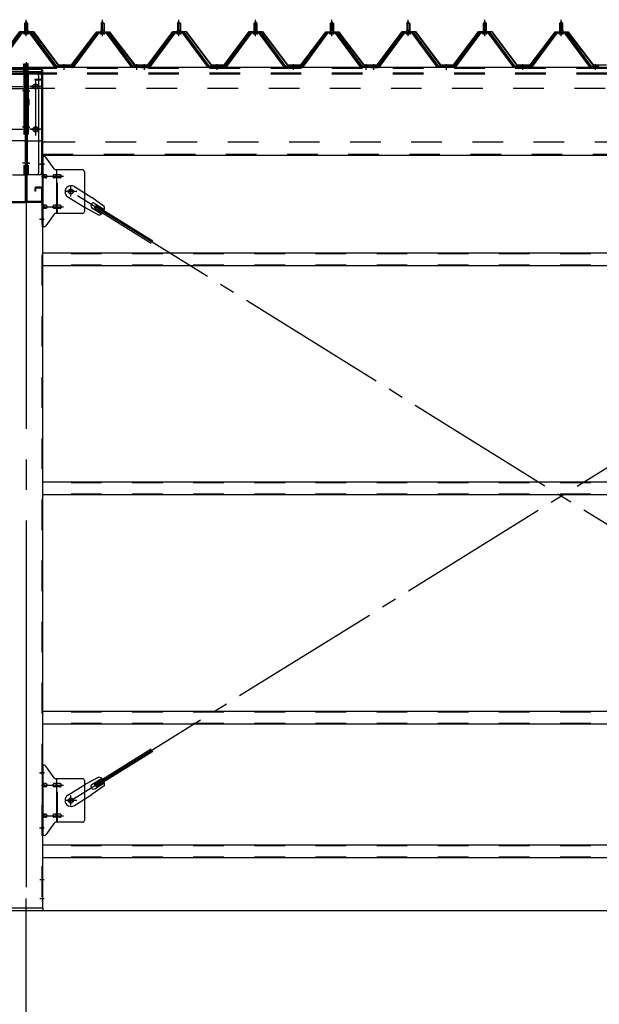
# Model space of a CAD drawing. Extents: x 868 to 32764, y 310 to 22484.
# Drawn here: x 17003 to 18520, y 16431 to 19009 of the extents above; entities that cross this region are included whole.
import ezdxf

# ---------------------------------------------------------------- set-up
doc = ezdxf.new("R2010")
doc.units = 0
doc.header["$LTSCALE"] = 80
for name, pattern in [('1PL-M', [15, 12, -1, 1, -1]), ('1PL-SL', [6.5, 5, -0.5, 0.5, -0.5]), ('HIDE-L', [3, 2, -1]), ('HIDE-M', [2, 1, -1])]:
    doc.linetypes.add(name, pattern=pattern)
for name, color, linetype in [('1PL-M1', 6, '1PL-M'), ('SUNPOU', 4, 'CONTINUOUS'), ('アンカ-プレ-ト', 1, 'CONTINUOUS'), ('パネル受フレ-ム', 1, 'CONTINUOUS'), ('ブレ-ス', 3, 'CONTINUOUS'), ('ブレ-ス取付金物', 2, 'CONTINUOUS'), ('ヨドル-フ88', 2, 'CONTINUOUS'), ('後柱', 3, 'CONTINUOUS'), ('後桁', 3, 'CONTINUOUS'), ('梁AB', 2, 'CONTINUOUS'), ('梁取付金具', 2, 'CONTINUOUS'), ('胴縁', 1, 'CONTINUOUS')]:
    doc.layers.add(name, color=color, linetype=linetype)

msp = doc.modelspace()

# ---------------------------------------------------------------- linework, layer by layer
at = {"layer": '1PL-M1'}
msp.add_line((17019.8, 14843.1), (17019.8, 16658.1), dxfattribs=at)
at = {"layer": 'SUNPOU'}
msp.add_line((14099.8, 16677.1), (22739.8, 16677.1), dxfattribs=at)
msp.add_line((14099.8, 16677.1), (22739.8, 16677.1), dxfattribs=at)
msp.add_line((14099.8, 16677.1), (22739.8, 16677.1), dxfattribs=at)
at = {"layer": 'アンカ-プレ-ト', "color": 6, "linetype": '1PL-SL'}
msp.add_line((17019.8, 16652.1), (17019.8, 16708.1), dxfattribs=at)
at = {"layer": 'アンカ-プレ-ト'}
for p, q in [((17064.8, 16683.1), (16974.8, 16683.1)), ((16974.8, 16677.1), (17064.8, 16677.1)), ((17064.8, 16677.1), (17064.8, 16683.1))]:
    msp.add_line(p, q, dxfattribs=at)
at = {"layer": 'パネル受フレ-ム'}
for p, q in [((17015.8, 18999.1), (17019.8, 19003.1)), ((17015.8, 18999.1), (17015.8, 18981.4)), ((17023.8, 18999.1), (17015.8, 18999.1)), ((17019.8, 19003.1), (17023.8, 18999.1)), ((17023.8, 18999.1), (17023.8, 18981.4)), ((17215.8, 18999.1), (17219.8, 19003.1)), ((17215.8, 18999.1), (17215.8, 18981.4)), ((17223.8, 18999.1), (17215.8, 18999.1)), ((17219.8, 19003.1), (17223.8, 18999.1)), ((17223.8, 18999.1), (17223.8, 18981.4)), ((17415.8, 18999.1), (17419.8, 19003.1)), ((17415.8, 18999.1), (17415.8, 18981.4)), ((17423.8, 18999.1), (17415.8, 18999.1)), ((17419.8, 19003.1), (17423.8, 18999.1)), ((17423.8, 18999.1), (17423.8, 18981.4)), ((17615.8, 18999.1), (17619.8, 19003.1)), ((17615.8, 18999.1), (17615.8, 18981.4)), ((17623.8, 18999.1), (17615.8, 18999.1)), ((17619.8, 19003.1), (17623.8, 18999.1)), ((17623.8, 18999.1), (17623.8, 18981.4)), ((17815.8, 18999.1), (17819.8, 19003.1)), ((17815.8, 18999.1), (17815.8, 18981.4)), ((17823.8, 18999.1), (17815.8, 18999.1)), ((17819.8, 19003.1), (17823.8, 18999.1)), ((17823.8, 18999.1), (17823.8, 18981.4)), ((18015.8, 18999.1), (18019.8, 19003.1)), ((18015.8, 18999.1), (18015.8, 18981.4)), ((18023.8, 18999.1), (18015.8, 18999.1)), ((18019.8, 19003.1), (18023.8, 18999.1)), ((18023.8, 18999.1), (18023.8, 18981.4)), ((18215.8, 18999.1), (18219.8, 19003.1)), ((18215.8, 18999.1), (18215.8, 18981.4)), ((18223.8, 18999.1), (18215.8, 18999.1)), ((18219.8, 19003.1), (18223.8, 18999.1)), ((18223.8, 18999.1), (18223.8, 18981.4)), ((18415.8, 18999.1), (18419.8, 19003.1)), ((18415.8, 18999.1), (18415.8, 18981.4)), ((18423.8, 18999.1), (18415.8, 18999.1)), ((18419.8, 19003.1), (18423.8, 18999.1)), ((18423.8, 18999.1), (18423.8, 18981.4)), ((17005.1, 18975.4), (16939.8, 18886.4)), ((17006.9, 18974.1), (16941.6, 18885)), ((16945.3, 18886.1), (17009.8, 18974.1)), ((17032.6, 18976.4), (17006.9, 18976.4)), ((17032.6, 18974.1), (17006.9, 18974.1)), ((17013.9, 18977.4), (17025.7, 18977.4)), ((17013.9, 18976.4), (17013.9, 18977.4)), ((17014.8, 18972.1), (17024.8, 18972.1)), ((17015.5, 18981.4), (17024, 18981.4)), ((17015.5, 18981.4), (17015.5, 18977.4)), ((17024, 18981.4), (17024, 18977.4)), ((17025.7, 18977.4), (17025.7, 18976.4)), ((17094.3, 18886.1), (17029.8, 18974.1)), ((17097.9, 18885), (17032.6, 18974.1)), ((17099.8, 18886.4), (17034.5, 18975.4)), ((17205.1, 18975.4), (17139.8, 18886.4)), ((17206.9, 18974.1), (17141.6, 18885)), ((17145.3, 18886.1), (17209.8, 18974.1)), ((17232.6, 18976.4), (17206.9, 18976.4)), ((17232.6, 18974.1), (17206.9, 18974.1)), ((17213.9, 18977.4), (17225.7, 18977.4)), ((17213.9, 18976.4), (17213.9, 18977.4)), ((17214.8, 18972.1), (17224.8, 18972.1)), ((17215.5, 18981.4), (17224, 18981.4)), ((17215.5, 18981.4), (17215.5, 18977.4)), ((17224, 18981.4), (17224, 18977.4)), ((17225.7, 18977.4), (17225.7, 18976.4)), ((17294.3, 18886.1), (17229.8, 18974.1)), ((17297.9, 18885), (17232.6, 18974.1)), ((17299.8, 18886.4), (17234.5, 18975.4)), ((17405.1, 18975.4), (17339.8, 18886.4)), ((17406.9, 18974.1), (17341.6, 18885)), ((17345.3, 18886.1), (17409.8, 18974.1)), ((17432.6, 18976.4), (17406.9, 18976.4)), ((17432.6, 18974.1), (17406.9, 18974.1)), ((17413.9, 18977.4), (17425.7, 18977.4)), ((17413.9, 18976.4), (17413.9, 18977.4)), ((17414.8, 18972.1), (17424.8, 18972.1)), ((17415.5, 18981.4), (17424, 18981.4)), ((17415.5, 18981.4), (17415.5, 18977.4)), ((17424, 18981.4), (17424, 18977.4)), ((17425.7, 18977.4), (17425.7, 18976.4)), ((17494.3, 18886.1), (17429.8, 18974.1)), ((17497.9, 18885), (17432.6, 18974.1)), ((17499.8, 18886.4), (17434.5, 18975.4)), ((17605.1, 18975.4), (17539.8, 18886.4)), ((17606.9, 18974.1), (17541.6, 18885)), ((17545.3, 18886.1), (17609.8, 18974.1)), ((17632.6, 18976.4), (17606.9, 18976.4)), ((17632.6, 18974.1), (17606.9, 18974.1)), ((17613.9, 18977.4), (17625.7, 18977.4)), ((17613.9, 18976.4), (17613.9, 18977.4)), ((17614.8, 18972.1), (17624.8, 18972.1)), ((17615.5, 18981.4), (17624, 18981.4)), ((17615.5, 18981.4), (17615.5, 18977.4)), ((17624, 18981.4), (17624, 18977.4)), ((17625.7, 18977.4), (17625.7, 18976.4)), ((17694.3, 18886.1), (17629.8, 18974.1)), ((17697.9, 18885), (17632.6, 18974.1)), ((17699.8, 18886.4), (17634.5, 18975.4)), ((17805.1, 18975.4), (17739.8, 18886.4)), ((17806.9, 18974.1), (17741.6, 18885)), ((17745.3, 18886.1), (17809.8, 18974.1)), ((17832.6, 18976.4), (17806.9, 18976.4)), ((17832.6, 18974.1), (17806.9, 18974.1)), ((17813.9, 18977.4), (17825.7, 18977.4)), ((17813.9, 18976.4), (17813.9, 18977.4)), ((17814.8, 18972.1), (17824.8, 18972.1)), ((17815.5, 18981.4), (17824, 18981.4)), ((17815.5, 18981.4), (17815.5, 18977.4)), ((17824, 18981.4), (17824, 18977.4)), ((17825.7, 18977.4), (17825.7, 18976.4)), ((17894.3, 18886.1), (17829.8, 18974.1)), ((17897.9, 18885), (17832.6, 18974.1)), ((17899.8, 18886.4), (17834.5, 18975.4)), ((18005.1, 18975.4), (17939.8, 18886.4)), ((18006.9, 18974.1), (17941.6, 18885)), ((17945.3, 18886.1), (18009.8, 18974.1)), ((18032.6, 18976.4), (18006.9, 18976.4)), ((18032.6, 18974.1), (18006.9, 18974.1)), ((18013.9, 18977.4), (18025.7, 18977.4)), ((18013.9, 18976.4), (18013.9, 18977.4)), ((18014.8, 18972.1), (18024.8, 18972.1)), ((18015.5, 18981.4), (18024, 18981.4)), ((18015.5, 18981.4), (18015.5, 18977.4)), ((18024, 18981.4), (18024, 18977.4)), ((18025.7, 18977.4), (18025.7, 18976.4)), ((18094.3, 18886.1), (18029.8, 18974.1)), ((18097.9, 18885), (18032.6, 18974.1)), ((18099.8, 18886.4), (18034.5, 18975.4)), ((18205.1, 18975.4), (18139.8, 18886.4)), ((18206.9, 18974.1), (18141.6, 18885)), ((18145.3, 18886.1), (18209.8, 18974.1)), ((18232.6, 18976.4), (18206.9, 18976.4)), ((18232.6, 18974.1), (18206.9, 18974.1)), ((18213.9, 18977.4), (18225.7, 18977.4)), ((18213.9, 18976.4), (18213.9, 18977.4)), ((18214.8, 18972.1), (18224.8, 18972.1)), ((18215.5, 18981.4), (18224, 18981.4)), ((18215.5, 18981.4), (18215.5, 18977.4)), ((18224, 18981.4), (18224, 18977.4)), ((18225.7, 18977.4), (18225.7, 18976.4)), ((18294.3, 18886.1), (18229.8, 18974.1)), ((18297.9, 18885), (18232.6, 18974.1)), ((18299.8, 18886.4), (18234.5, 18975.4)), ((18405.1, 18975.4), (18339.8, 18886.4)), ((18406.9, 18974.1), (18341.6, 18885)), ((18345.3, 18886.1), (18409.8, 18974.1)), ((18432.6, 18976.4), (18406.9, 18976.4)), ((18432.6, 18974.1), (18406.9, 18974.1)), ((18413.9, 18977.4), (18425.7, 18977.4)), ((18413.9, 18976.4), (18413.9, 18977.4)), ((18414.8, 18972.1), (18424.8, 18972.1)), ((18415.5, 18981.4), (18424, 18981.4)), ((18415.5, 18981.4), (18415.5, 18977.4)), ((18424, 18981.4), (18424, 18977.4)), ((18425.7, 18977.4), (18425.7, 18976.4)), ((18494.3, 18886.1), (18429.8, 18974.1)), ((18497.9, 18885), (18432.6, 18974.1)), ((18499.8, 18886.4), (18434.5, 18975.4)), ((17099.8, 18884.1), (17098.3, 18884.1)), ((17139.8, 18886.4), (17099.8, 18886.4)), ((17139.8, 18884.1), (17099.8, 18884.1)), ((17139.8, 18884.1), (17141.3, 18884.1)), ((17299.8, 18884.1), (17298.3, 18884.1)), ((17318.8, 18886.4), (17299.8, 18886.4)), ((17318.8, 18884.1), (17299.8, 18884.1)), ((17318.8, 18884.1), (17318.8, 18886.4)), ((17339.8, 18886.4), (17320.8, 18886.4)), ((17320.8, 18886.4), (17320.8, 18884.1)), ((17320.8, 18884.1), (17339.8, 18884.1)), ((17339.8, 18884.1), (17341.3, 18884.1)), ((17499.8, 18884.1), (17498.3, 18884.1)), ((17539.8, 18886.4), (17499.8, 18886.4)), ((17539.8, 18884.1), (17499.8, 18884.1)), ((17539.8, 18884.1), (17541.3, 18884.1)), ((17699.8, 18884.1), (17698.3, 18884.1)), ((17739.8, 18886.4), (17699.8, 18886.4)), ((17739.8, 18884.1), (17699.8, 18884.1)), ((17739.8, 18884.1), (17741.3, 18884.1)), ((17899.8, 18884.1), (17898.3, 18884.1)), ((17918.8, 18886.4), (17899.8, 18886.4)), ((17918.8, 18884.1), (17899.8, 18884.1)), ((17918.8, 18884.1), (17918.8, 18886.4)), ((17939.8, 18886.4), (17920.8, 18886.4)), ((17920.8, 18886.4), (17920.8, 18884.1)), ((17920.8, 18884.1), (17939.8, 18884.1)), ((17939.8, 18884.1), (17941.3, 18884.1)), ((18099.8, 18884.1), (18098.3, 18884.1)), ((18139.8, 18886.4), (18099.8, 18886.4)), ((18139.8, 18884.1), (18099.8, 18884.1)), ((18139.8, 18884.1), (18141.3, 18884.1)), ((18299.8, 18884.1), (18298.3, 18884.1)), ((18339.8, 18886.4), (18299.8, 18886.4)), ((18339.8, 18884.1), (18299.8, 18884.1)), ((18339.8, 18884.1), (18341.3, 18884.1)), ((18499.8, 18884.1), (18498.3, 18884.1)), ((18518.8, 18886.4), (18499.8, 18886.4)), ((18518.8, 18884.1), (18499.8, 18884.1)), ((18518.8, 18884.1), (18518.8, 18886.4))]:
    msp.add_line(p, q, dxfattribs=at)
at = {"layer": 'パネル受フレ-ム', "color": 6}
for p, q in [((17016.8, 18999.1), (17016.4, 18999.7)), ((17016.8, 18999.1), (17016.8, 18981.4)), ((17022.8, 18999.1), (17023.1, 18999.7)), ((17022.8, 18999.1), (17022.8, 18981.4)), ((17216.8, 18999.1), (17216.4, 18999.7)), ((17216.8, 18999.1), (17216.8, 18981.4)), ((17222.8, 18999.1), (17223.1, 18999.7)), ((17222.8, 18999.1), (17222.8, 18981.4)), ((17416.8, 18999.1), (17416.4, 18999.7)), ((17416.8, 18999.1), (17416.8, 18981.4)), ((17422.8, 18999.1), (17423.1, 18999.7)), ((17422.8, 18999.1), (17422.8, 18981.4)), ((17616.8, 18999.1), (17616.4, 18999.7)), ((17616.8, 18999.1), (17616.8, 18981.4)), ((17622.8, 18999.1), (17623.1, 18999.7)), ((17622.8, 18999.1), (17622.8, 18981.4)), ((17816.8, 18999.1), (17816.4, 18999.7)), ((17816.8, 18999.1), (17816.8, 18981.4)), ((17822.8, 18999.1), (17823.1, 18999.7)), ((17822.8, 18999.1), (17822.8, 18981.4)), ((18016.8, 18999.1), (18016.4, 18999.7)), ((18016.8, 18999.1), (18016.8, 18981.4)), ((18022.8, 18999.1), (18023.1, 18999.7)), ((18022.8, 18999.1), (18022.8, 18981.4)), ((18216.8, 18999.1), (18216.4, 18999.7)), ((18216.8, 18999.1), (18216.8, 18981.4)), ((18222.8, 18999.1), (18223.1, 18999.7)), ((18222.8, 18999.1), (18222.8, 18981.4)), ((18416.8, 18999.1), (18416.4, 18999.7)), ((18416.8, 18999.1), (18416.8, 18981.4)), ((18422.8, 18999.1), (18423.1, 18999.7)), ((18422.8, 18999.1), (18422.8, 18981.4))]:
    msp.add_line(p, q, dxfattribs=at)
at = {"layer": 'パネル受フレ-ム', "color": 6, "linetype": '1PL-M'}
for p, q in [((17019.8, 18965.8), (17019.8, 19009.1)), ((17219.8, 18965.8), (17219.8, 19009.1)), ((17419.8, 18965.8), (17419.8, 19009.1)), ((17619.8, 18965.8), (17619.8, 19009.1)), ((17819.8, 18965.8), (17819.8, 19009.1)), ((18019.8, 18965.8), (18019.8, 19009.1)), ((18219.8, 18965.8), (18219.8, 19009.1)), ((18419.8, 18965.8), (18419.8, 19009.1)), ((17119.8, 18878.1), (17119.8, 18892.4)), ((17309.8, 18878.1), (17309.8, 18892.4)), ((17329.8, 18878.1), (17329.8, 18892.4)), ((17519.8, 18878.1), (17519.8, 18892.4)), ((17719.8, 18878.1), (17719.8, 18892.4)), ((17909.8, 18878.1), (17909.8, 18892.4)), ((17929.8, 18878.1), (17929.8, 18892.4)), ((18119.8, 18878.1), (18119.8, 18892.4)), ((18319.8, 18878.1), (18319.8, 18892.4)), ((18509.8, 18878.1), (18509.8, 18892.4))]:
    msp.add_line(p, q, dxfattribs=at)
at = {"layer": 'パネル受フレ-ム', "color": 6, "linetype": 'HIDE-M'}
for p, q in [((17115.8, 18884.1), (17115.8, 18886.4)), ((17123.8, 18884.1), (17123.8, 18886.4)), ((17305.8, 18884.1), (17305.8, 18886.4)), ((17313.8, 18884.1), (17313.8, 18886.4)), ((17325.8, 18884.1), (17325.8, 18886.4)), ((17333.8, 18884.1), (17333.8, 18886.4)), ((17515.8, 18884.1), (17515.8, 18886.4)), ((17523.8, 18884.1), (17523.8, 18886.4)), ((17715.8, 18884.1), (17715.8, 18886.4)), ((17723.8, 18884.1), (17723.8, 18886.4)), ((17905.8, 18884.1), (17905.8, 18886.4)), ((17913.8, 18884.1), (17913.8, 18886.4)), ((17925.8, 18884.1), (17925.8, 18886.4)), ((17933.8, 18884.1), (17933.8, 18886.4)), ((18115.8, 18884.1), (18115.8, 18886.4)), ((18123.8, 18884.1), (18123.8, 18886.4)), ((18315.8, 18884.1), (18315.8, 18886.4)), ((18323.8, 18884.1), (18323.8, 18886.4)), ((18505.8, 18884.1), (18505.8, 18886.4)), ((18513.8, 18884.1), (18513.8, 18886.4))]:
    msp.add_line(p, q, dxfattribs=at)
at = {"layer": 'パネル受フレ-ム'}
for centre, radius, start, end in [((17006.9, 18974.1), 2.3, 90, 143.1301), ((17014.8, 18973.1), 1, 90, 270), ((17024.8, 18973.1), 1, 270, 90), ((17032.6, 18974.1), 2.3, 36.8699, 90), ((17206.9, 18974.1), 2.3, 90, 143.1301), ((17214.8, 18973.1), 1, 90, 270), ((17224.8, 18973.1), 1, 270, 90), ((17232.6, 18974.1), 2.3, 36.8699, 90), ((17406.9, 18974.1), 2.3, 90, 143.1301), ((17414.8, 18973.1), 1, 90, 270), ((17424.8, 18973.1), 1, 270, 90), ((17432.6, 18974.1), 2.3, 36.8699, 90), ((17606.9, 18974.1), 2.3, 90, 143.1301), ((17614.8, 18973.1), 1, 90, 270), ((17624.8, 18973.1), 1, 270, 90), ((17632.6, 18974.1), 2.3, 36.8699, 90), ((17806.9, 18974.1), 2.3, 90, 143.1301), ((17814.8, 18973.1), 1, 90, 270), ((17824.8, 18973.1), 1, 270, 90), ((17832.6, 18974.1), 2.3, 36.8699, 90), ((18006.9, 18974.1), 2.3, 90, 143.1301), ((18014.8, 18973.1), 1, 90, 270), ((18024.8, 18973.1), 1, 270, 90), ((18032.6, 18974.1), 2.3, 36.8699, 90), ((18206.9, 18974.1), 2.3, 90, 143.1301), ((18214.8, 18973.1), 1, 90, 270), ((18224.8, 18973.1), 1, 270, 90), ((18232.6, 18974.1), 2.3, 36.8699, 90), ((18406.9, 18974.1), 2.3, 90, 143.1301), ((18414.8, 18973.1), 1, 90, 270), ((18424.8, 18973.1), 1, 270, 90), ((18432.6, 18974.1), 2.3, 36.8699, 90), ((17098.3, 18889.1), 5, 216.2474, 270), ((17099.8, 18886.4), 2.3, 216.2474, 270), ((17139.8, 18886.4), 2.3, 270, 323.7526), ((17141.3, 18889.1), 5, 270, 323.7526), ((17298.3, 18889.1), 5, 216.2474, 270), ((17299.8, 18886.4), 2.3, 216.2474, 270), ((17339.8, 18886.4), 2.3, 270, 323.7526), ((17341.3, 18889.1), 5, 270, 323.7526), ((17498.3, 18889.1), 5, 216.2474, 270), ((17499.8, 18886.4), 2.3, 216.2474, 270), ((17539.8, 18886.4), 2.3, 270, 323.7526), ((17541.3, 18889.1), 5, 270, 323.7526), ((17698.3, 18889.1), 5, 216.2474, 270), ((17699.8, 18886.4), 2.3, 216.2474, 270), ((17739.8, 18886.4), 2.3, 270, 323.7526), ((17741.3, 18889.1), 5, 270, 323.7526), ((17898.3, 18889.1), 5, 216.2474, 270), ((17899.8, 18886.4), 2.3, 216.2474, 270), ((17939.8, 18886.4), 2.3, 270, 323.7526), ((17941.3, 18889.1), 5, 270, 323.7526), ((18098.3, 18889.1), 5, 216.2474, 270), ((18099.8, 18886.4), 2.3, 216.2474, 270), ((18139.8, 18886.4), 2.3, 270, 323.7526), ((18141.3, 18889.1), 5, 270, 323.7526), ((18298.3, 18889.1), 5, 216.2474, 270), ((18299.8, 18886.4), 2.3, 216.2474, 270), ((18339.8, 18886.4), 2.3, 270, 323.7526), ((18341.3, 18889.1), 5, 270, 323.7526), ((18498.3, 18889.1), 5, 216.2474, 270), ((18499.8, 18886.4), 2.3, 216.2474, 270)]:
    msp.add_arc(centre, radius, start, end, dxfattribs=at)
at = {"layer": 'ブレ-ス', "color": 6, "linetype": '1PL-SL'}
for p, q in [((17136.8, 16965.1), (19702.8, 18559.1)), ((19702.8, 16965.1), (17136.8, 18559.1))]:
    msp.add_line(p, q, dxfattribs=at)
at = {"layer": 'ブレ-ス'}
for p, q in [((17146.1, 18572.1), (17192, 18543.6)), ((17129.2, 18544.9), (17175.1, 18516.4)), ((17224.4, 18520.3), (17192, 18543.6)), ((17210.4, 18497.7), (17175.1, 18516.4)), ((17192.1, 18516.8), (17217.2, 18501.2)), ((17198.7, 18516.5), (17202.4, 18522.5)), ((17198.7, 18516.5), (17347.3, 18424.2)), ((17199.2, 18528.2), (17224.3, 18512.6)), ((17202.4, 18522.5), (17351, 18430.1)), ((17198.7, 17007.6), (17347.3, 17099.9)), ((17202.4, 17001.7), (17351, 17094)), ((17210.4, 17026.5), (17175.1, 17007.7)), ((17192.1, 17007.3), (17217.2, 17022.9)), ((17129.2, 16979.2), (17175.1, 17007.7)), ((17224.4, 17003.8), (17192, 16980.5)), ((17202.4, 17001.7), (17198.7, 17007.6)), ((17199.2, 16995.9), (17224.3, 17011.5)), ((17146.1, 16952), (17192, 16980.5))]:
    msp.add_line(p, q, dxfattribs=at)
for centre in [(17136.8, 18559.1), (17136.8, 16965.1)]:
    msp.add_circle(centre, 5.5, dxfattribs=at)
for centre, radius, start, end in [((17137.6, 18558.5), 16, 58.1511, 238.1511), ((17195.6, 18522.5), 6.7, 58.1511, 238.1511), ((17204.8, 18516.8), 20, 338.2298, 9.9867), ((17204.8, 18516.8), 20, 286.3155, 318.0724), ((17204.8, 17007.3), 20, 41.9276, 73.6845), ((17204.8, 17007.3), 20, 350.0133, 21.7702), ((17195.6, 17001.6), 6.7, 121.8489, 301.8489), ((17137.6, 16965.6), 16, 121.8489, 301.8489)]:
    msp.add_arc(centre, radius, start, end, dxfattribs=at)
at = {"layer": 'ブレ-ス取付金物'}
for p, q in [((17062.3, 18467.1), (17062.3, 18651.1)), ((17067.6, 18651.1), (17062.3, 18651.1)), ((17064.6, 18467.1), (17064.6, 18651.1)), ((17092.8, 18618.2), (17071.8, 18648.9)), ((17064.6, 18611.1), (17062.3, 18611.1)), ((17167.3, 18616.1), (17096.9, 18616.1)), ((17100, 18502.1), (17100, 18616.1)), ((17172.3, 18611.1), (17172.3, 18507.1)), ((17071.1, 18603.1), (17064.6, 18603.1)), ((17071.1, 18595.1), (17064.6, 18595.1)), ((17099, 18603.1), (17092.5, 18603.1)), ((17099, 18595.1), (17092.5, 18595.1)), ((17108.8, 18603.1), (17100, 18603.1)), ((17108.8, 18595.1), (17100, 18595.1)), ((17064.6, 18507.1), (17062.3, 18507.1)), ((17071.1, 18523.1), (17064.6, 18523.1)), ((17071.1, 18515.1), (17064.6, 18515.1)), ((17099, 18523.1), (17092.5, 18523.1)), ((17099, 18515.1), (17092.5, 18515.1)), ((17108.8, 18523.1), (17100, 18523.1)), ((17108.8, 18515.1), (17100, 18515.1)), ((17092.8, 18499.9), (17071.8, 18469.2)), ((17167.3, 18502.1), (17096.9, 18502.1)), ((17067.6, 18467.1), (17062.3, 18467.1)), ((17062.3, 16873.1), (17062.3, 17057.1)), ((17067.6, 17057.1), (17062.3, 17057.1)), ((17064.6, 16873.1), (17064.6, 17057.1)), ((17092.8, 17024.2), (17071.8, 17054.9)), ((17064.6, 17017.1), (17062.3, 17017.1)), ((17167.3, 17022.1), (17096.9, 17022.1)), ((17100, 16908.1), (17100, 17022.1)), ((17172.3, 17017.1), (17172.3, 16913.1)), ((17071.1, 17009.1), (17064.6, 17009.1)), ((17071.1, 17001.1), (17064.6, 17001.1)), ((17099, 17009.1), (17092.5, 17009.1)), ((17099, 17001.1), (17092.5, 17001.1)), ((17108.8, 17009.1), (17100, 17009.1)), ((17108.8, 17001.1), (17100, 17001.1)), ((17064.6, 16913.1), (17062.3, 16913.1)), ((17071.1, 16929.1), (17064.6, 16929.1)), ((17071.1, 16921.1), (17064.6, 16921.1)), ((17099, 16929.1), (17092.5, 16929.1)), ((17099, 16921.1), (17092.5, 16921.1)), ((17108.8, 16929.1), (17100, 16929.1)), ((17108.8, 16921.1), (17100, 16921.1)), ((17092.8, 16905.9), (17071.8, 16875.2)), ((17167.3, 16908.1), (17096.9, 16908.1)), ((17067.6, 16873.1), (17062.3, 16873.1))]:
    msp.add_line(p, q, dxfattribs=at)
at = {"layer": 'ブレ-ス取付金物', "color": 6, "linetype": '1PL-SL'}
for p, q in [((17068.3, 18631.1), (17057.2, 18631.1)), ((17059.8, 18599.1), (17117.2, 18599.1)), ((17152.8, 18559.1), (17121, 18559.1)), ((17136.8, 18546.1), (17136.8, 18572)), ((17059.8, 18519.1), (17117.2, 18519.1)), ((17067.3, 18487.1), (17058.3, 18487.1)), ((17068.3, 17037.1), (17057.2, 17037.1)), ((17059.8, 17005.1), (17117.2, 17005.1)), ((17152.8, 16965.1), (17121, 16965.1)), ((17136.8, 16952.1), (17136.8, 16978)), ((17059.8, 16925.1), (17117.2, 16925.1)), ((17067.3, 16893.1), (17058.3, 16893.1))]:
    msp.add_line(p, q, dxfattribs=at)
at = {"layer": 'ブレ-ス取付金物', "color": 6, "linetype": 'HIDE-M'}
for p, q in [((17102.3, 18502.1), (17102.3, 18616.1)), ((17102.3, 16908.1), (17102.3, 17022.1))]:
    msp.add_line(p, q, dxfattribs=at)
at = {"layer": 'ブレ-ス取付金物'}
for centre in [(17136.8, 18559.1), (17136.8, 16965.1)]:
    msp.add_circle(centre, 6.5, dxfattribs=at)
for centre, radius, start, end in [((17067.6, 18646.1), 5, 34.439, 90), ((17067.6, 18646.1), 5, 34.439, 90), ((17096.9, 18621.1), 5, 214.439, 270), ((17167.3, 18611.1), 5, 0, 90), ((17064.6, 18601.5), 1.61, 56.4659, 90), ((17064.6, 18596.7), 1.61, 270, 303.5341), ((17063.8, 18600.3), 2.98, 32.0054, 56.4659), ((17063.8, 18597.8), 2.98, 303.5341, 327.9946), ((17062.6, 18599.6), 4.4, 14.5143, 32.0054), ((17062.6, 18598.6), 4.4, 327.9946, 345.4857), ((17060.7, 18599.1), 6.38, 360, 14.5143), ((17060.7, 18599.1), 6.38, 345.4857, 0), ((17071.1, 18600), 3.07, 64.6677, 90), ((17071.1, 18598.1), 3.07, 270, 295.3323), ((17070.9, 18599.5), 3.57, 41.1859, 64.6677), ((17070.9, 18598.6), 3.57, 295.3323, 318.8141), ((17070.5, 18599.2), 4.01, 19.9224, 41.1859), ((17070.5, 18598.9), 4.01, 318.8141, 340.0776), ((17070, 18599.1), 4.56, 0, 19.9224), ((17070, 18599.1), 4.56, 340.0776, 360), ((17096.4, 18599.1), 6.38, 165.4857, 180), ((17096.4, 18599.1), 6.38, 180, 194.5143), ((17094.4, 18599.6), 4.4, 147.9946, 165.4857), ((17094.4, 18598.6), 4.4, 194.5143, 212.0054), ((17093.2, 18600.3), 2.98, 123.5341, 147.9946), ((17093.2, 18597.8), 2.98, 212.0054, 236.4659), ((17092.5, 18601.5), 1.61, 90, 123.5341), ((17092.5, 18596.7), 1.61, 236.4659, 270), ((17103.9, 18599.1), 6.38, 165.4857, 180), ((17103.9, 18599.1), 6.38, 180, 194.5143), ((17101.9, 18599.6), 4.4, 147.9946, 165.4857), ((17101.9, 18598.6), 4.4, 194.5143, 212.0054), ((17100.7, 18600.3), 2.98, 123.5341, 147.9946), ((17100.7, 18597.8), 2.98, 212.0054, 236.4659), ((17100, 18601.5), 1.61, 90, 123.5341), ((17100, 18596.7), 1.61, 236.4659, 270), ((17108.8, 18600), 3.07, 64.6677, 90), ((17108.8, 18598.1), 3.07, 270, 295.3323), ((17108.6, 18599.5), 3.57, 41.1859, 64.6677), ((17108.6, 18598.6), 3.57, 295.3323, 318.8141), ((17108.2, 18599.2), 4.01, 19.9224, 41.1859), ((17108.2, 18598.9), 4.01, 318.8141, 340.0776), ((17107.7, 18599.1), 4.56, 0, 19.9224), ((17107.7, 18599.1), 4.56, 340.0776, 360), ((17064.6, 18521.5), 1.61, 56.4659, 90), ((17064.6, 18516.7), 1.61, 270, 303.5341), ((17063.8, 18520.3), 2.98, 32.0054, 56.4659), ((17063.8, 18517.8), 2.98, 303.5341, 327.9946), ((17062.6, 18519.6), 4.4, 14.5143, 32.0054), ((17062.6, 18518.6), 4.4, 327.9946, 345.4857), ((17060.7, 18519.1), 6.38, 360, 14.5143), ((17060.7, 18519.1), 6.38, 345.4857, 0), ((17071.1, 18520), 3.07, 64.6677, 90), ((17071.1, 18518.1), 3.07, 270, 295.3323), ((17070.9, 18519.5), 3.57, 41.1859, 64.6677), ((17070.9, 18518.6), 3.57, 295.3323, 318.8141), ((17070.5, 18519.2), 4.01, 19.9224, 41.1859), ((17070.5, 18518.9), 4.01, 318.8141, 340.0776), ((17070, 18519.1), 4.56, 0, 19.9224), ((17070, 18519.1), 4.56, 340.0776, 360), ((17096.4, 18519.1), 6.38, 165.4857, 180), ((17096.4, 18519.1), 6.38, 180, 194.5143), ((17094.4, 18519.6), 4.4, 147.9946, 165.4857), ((17094.4, 18518.6), 4.4, 194.5143, 212.0054), ((17093.2, 18520.3), 2.98, 123.5341, 147.9946), ((17093.2, 18517.8), 2.98, 212.0054, 236.4659), ((17092.5, 18521.5), 1.61, 90, 123.5341), ((17092.5, 18516.7), 1.61, 236.4659, 270), ((17103.9, 18519.1), 6.38, 165.4857, 180), ((17103.9, 18519.1), 6.38, 180, 194.5143), ((17101.9, 18519.6), 4.4, 147.9946, 165.4857), ((17101.9, 18518.6), 4.4, 194.5143, 212.0054), ((17100.7, 18520.3), 2.98, 123.5341, 147.9946), ((17100.7, 18517.8), 2.98, 212.0054, 236.4659), ((17100, 18521.5), 1.61, 90, 123.5341), ((17100, 18516.7), 1.61, 236.4659, 270), ((17108.8, 18520), 3.07, 64.6677, 90), ((17108.8, 18518.1), 3.07, 270, 295.3323), ((17108.6, 18519.5), 3.57, 41.1859, 64.6677), ((17108.6, 18518.6), 3.57, 295.3323, 318.8141), ((17108.2, 18519.2), 4.01, 19.9224, 41.1859), ((17108.2, 18518.9), 4.01, 318.8141, 340.0776), ((17107.7, 18519.1), 4.56, 0, 19.9224), ((17107.7, 18519.1), 4.56, 340.0776, 360), ((17167.3, 18507.1), 5, 270, 0), ((17096.9, 18497.1), 5, 90, 145.561), ((17067.6, 18472.1), 5, 270, 325.561), ((17067.6, 17052.1), 5, 34.439, 90), ((17067.6, 17052.1), 5, 34.439, 90), ((17096.9, 17027.1), 5, 214.439, 270), ((17167.3, 17017.1), 5, 0, 90), ((17064.6, 17007.5), 1.61, 56.4659, 90), ((17064.6, 17002.7), 1.61, 270, 303.5341), ((17063.8, 17006.3), 2.98, 32.0054, 56.4659), ((17063.8, 17003.8), 2.98, 303.5341, 327.9946), ((17062.6, 17005.6), 4.4, 14.5143, 32.0054), ((17062.6, 17004.6), 4.4, 327.9946, 345.4857), ((17060.7, 17005.1), 6.38, 360, 14.5143), ((17060.7, 17005.1), 6.38, 345.4857, 0), ((17071.1, 17006), 3.07, 64.6677, 90), ((17071.1, 17004.1), 3.07, 270, 295.3323), ((17070.9, 17005.5), 3.57, 41.1859, 64.6677), ((17070.9, 17004.6), 3.57, 295.3323, 318.8141), ((17070.5, 17005.2), 4.01, 19.9224, 41.1859), ((17070.5, 17004.9), 4.01, 318.8141, 340.0776), ((17070, 17005.1), 4.56, 0, 19.9224), ((17070, 17005.1), 4.56, 340.0776, 360), ((17096.4, 17005.1), 6.38, 165.4857, 180), ((17096.4, 17005.1), 6.38, 180, 194.5143), ((17094.4, 17005.6), 4.4, 147.9946, 165.4857), ((17094.4, 17004.6), 4.4, 194.5143, 212.0054), ((17093.2, 17006.3), 2.98, 123.5341, 147.9946), ((17093.2, 17003.8), 2.98, 212.0054, 236.4659), ((17092.5, 17007.5), 1.61, 90, 123.5341), ((17092.5, 17002.7), 1.61, 236.4659, 270), ((17103.9, 17005.1), 6.38, 165.4857, 180), ((17103.9, 17005.1), 6.38, 180, 194.5143), ((17101.9, 17005.6), 4.4, 147.9946, 165.4857), ((17101.9, 17004.6), 4.4, 194.5143, 212.0054), ((17100.7, 17006.3), 2.98, 123.5341, 147.9946), ((17100.7, 17003.8), 2.98, 212.0054, 236.4659), ((17100, 17007.5), 1.61, 90, 123.5341), ((17100, 17002.7), 1.61, 236.4659, 270), ((17108.8, 17006), 3.07, 64.6677, 90), ((17108.8, 17004.1), 3.07, 270, 295.3323), ((17108.6, 17005.5), 3.57, 41.1859, 64.6677), ((17108.6, 17004.6), 3.57, 295.3323, 318.8141), ((17108.2, 17005.2), 4.01, 19.9224, 41.1859), ((17108.2, 17004.9), 4.01, 318.8141, 340.0776), ((17107.7, 17005.1), 4.56, 0, 19.9224), ((17107.7, 17005.1), 4.56, 340.0776, 360), ((17064.6, 16927.5), 1.61, 56.4659, 90), ((17064.6, 16922.7), 1.61, 270, 303.5341), ((17063.8, 16926.3), 2.98, 32.0054, 56.4659), ((17063.8, 16923.8), 2.98, 303.5341, 327.9946), ((17062.6, 16925.6), 4.4, 14.5143, 32.0054), ((17062.6, 16924.6), 4.4, 327.9946, 345.4857), ((17060.7, 16925.1), 6.38, 360, 14.5143), ((17060.7, 16925.1), 6.38, 345.4857, 0), ((17071.1, 16926), 3.07, 64.6677, 90), ((17071.1, 16924.1), 3.07, 270, 295.3323), ((17070.9, 16925.5), 3.57, 41.1859, 64.6677), ((17070.9, 16924.6), 3.57, 295.3323, 318.8141), ((17070.5, 16925.2), 4.01, 19.9224, 41.1859), ((17070.5, 16924.9), 4.01, 318.8141, 340.0776), ((17070, 16925.1), 4.56, 0, 19.9224), ((17070, 16925.1), 4.56, 340.0776, 360), ((17096.4, 16925.1), 6.38, 165.4857, 180), ((17096.4, 16925.1), 6.38, 180, 194.5143), ((17094.4, 16925.6), 4.4, 147.9946, 165.4857), ((17094.4, 16924.6), 4.4, 194.5143, 212.0054), ((17093.2, 16926.3), 2.98, 123.5341, 147.9946), ((17093.2, 16923.8), 2.98, 212.0054, 236.4659), ((17092.5, 16927.5), 1.61, 90, 123.5341), ((17092.5, 16922.7), 1.61, 236.4659, 270), ((17103.9, 16925.1), 6.38, 165.4857, 180), ((17103.9, 16925.1), 6.38, 180, 194.5143), ((17101.9, 16925.6), 4.4, 147.9946, 165.4857), ((17101.9, 16924.6), 4.4, 194.5143, 212.0054), ((17100.7, 16926.3), 2.98, 123.5341, 147.9946), ((17100.7, 16923.8), 2.98, 212.0054, 236.4659), ((17100, 16927.5), 1.61, 90, 123.5341), ((17100, 16922.7), 1.61, 236.4659, 270), ((17108.8, 16926), 3.07, 64.6677, 90), ((17108.8, 16924.1), 3.07, 270, 295.3323), ((17108.6, 16925.5), 3.57, 41.1859, 64.6677), ((17108.6, 16924.6), 3.57, 295.3323, 318.8141), ((17108.2, 16925.2), 4.01, 19.9224, 41.1859), ((17108.2, 16924.9), 4.01, 318.8141, 340.0776), ((17107.7, 16925.1), 4.56, 0, 19.9224), ((17107.7, 16925.1), 4.56, 340.0776, 360), ((17167.3, 16913.1), 5, 270, 0), ((17096.9, 16903.1), 5, 90, 145.561), ((17067.6, 16878.1), 5, 270, 325.561)]:
    msp.add_arc(centre, radius, start, end, dxfattribs=at)
at = {"layer": 'ヨドル-フ88'}
for p, q in [((16938.5, 18890.6), (17003.7, 18978.1)), ((17004, 18977.6), (16938.7, 18890.1)), ((17003.7, 18978.1), (17038.7, 18978.1)), ((17038.5, 18977.6), (17004, 18977.6)), ((17103.7, 18890.1), (17038.5, 18977.6)), ((17038.7, 18978.1), (17104, 18890.6)), ((17195.5, 18965.1), (17204.5, 18977.1)), ((17204.7, 18976.6), (17195.9, 18964.8)), ((17199.7, 18970.8), (17207.5, 18977.1)), ((17207.7, 18976.6), (17200.1, 18970.4)), ((17204.5, 18977.1), (17235, 18977.1)), ((17234.8, 18976.6), (17204.7, 18976.6)), ((17207.5, 18977.1), (17238, 18977.1)), ((17237.7, 18976.6), (17207.7, 18976.6)), ((17242.4, 18970.4), (17234.8, 18976.6)), ((17235, 18977.1), (17242.8, 18970.8)), ((17246.6, 18964.8), (17237.7, 18976.6)), ((17238, 18977.1), (17247, 18965.1)), ((17338.5, 18890.6), (17403.7, 18978.1)), ((17404, 18977.6), (17338.7, 18890.1)), ((17403.7, 18978.1), (17438.7, 18978.1)), ((17438.5, 18977.6), (17404, 18977.6)), ((17503.7, 18890.1), (17438.5, 18977.6)), ((17438.7, 18978.1), (17504, 18890.6)), ((17538.5, 18890.6), (17603.7, 18978.1)), ((17604, 18977.6), (17538.7, 18890.1)), ((17603.7, 18978.1), (17638.7, 18978.1)), ((17638.5, 18977.6), (17604, 18977.6)), ((17703.7, 18890.1), (17638.5, 18977.6)), ((17638.7, 18978.1), (17704, 18890.6)), ((17795.5, 18965.1), (17804.5, 18977.1)), ((17804.7, 18976.6), (17795.9, 18964.8)), ((17799.7, 18970.8), (17807.5, 18977.1)), ((17807.7, 18976.6), (17800.1, 18970.4)), ((17804.5, 18977.1), (17835, 18977.1)), ((17834.8, 18976.6), (17804.7, 18976.6)), ((17807.5, 18977.1), (17838, 18977.1)), ((17837.7, 18976.6), (17807.7, 18976.6)), ((17842.4, 18970.4), (17834.8, 18976.6)), ((17835, 18977.1), (17842.8, 18970.8)), ((17846.6, 18964.8), (17837.7, 18976.6)), ((17838, 18977.1), (17847, 18965.1)), ((17938.5, 18890.6), (18003.7, 18978.1)), ((18004, 18977.6), (17938.7, 18890.1)), ((18003.7, 18978.1), (18038.7, 18978.1)), ((18038.5, 18977.6), (18004, 18977.6)), ((18103.7, 18890.1), (18038.5, 18977.6)), ((18038.7, 18978.1), (18104, 18890.6)), ((18138.5, 18890.6), (18203.7, 18978.1)), ((18204, 18977.6), (18138.7, 18890.1)), ((18203.7, 18978.1), (18238.7, 18978.1)), ((18238.5, 18977.6), (18204, 18977.6)), ((18303.7, 18890.1), (18238.5, 18977.6)), ((18238.7, 18978.1), (18304, 18890.6)), ((18395.5, 18965.1), (18404.5, 18977.1)), ((18404.7, 18976.6), (18395.9, 18964.8)), ((18399.7, 18970.8), (18407.5, 18977.1)), ((18407.7, 18976.6), (18400.1, 18970.4)), ((18404.5, 18977.1), (18435, 18977.1)), ((18434.8, 18976.6), (18404.7, 18976.6)), ((18407.5, 18977.1), (18438, 18977.1)), ((18437.7, 18976.6), (18407.7, 18976.6)), ((18442.4, 18970.4), (18434.8, 18976.6)), ((18435, 18977.1), (18442.8, 18970.8)), ((18446.6, 18964.8), (18437.7, 18976.6)), ((18438, 18977.1), (18447, 18965.1)), ((17138.5, 18890.6), (17199.7, 18970.8)), ((17200.1, 18970.4), (17138.7, 18890.1)), ((17195.9, 18964.8), (17195.5, 18965.1)), ((17303.7, 18890.1), (17242.4, 18970.4)), ((17242.8, 18970.8), (17304, 18890.6)), ((17247, 18965.1), (17246.6, 18964.8)), ((17738.5, 18890.6), (17799.7, 18970.8)), ((17800.1, 18970.4), (17738.7, 18890.1)), ((17795.9, 18964.8), (17795.5, 18965.1)), ((17903.7, 18890.1), (17842.4, 18970.4)), ((17842.8, 18970.8), (17904, 18890.6)), ((17847, 18965.1), (17846.6, 18964.8)), ((18338.5, 18890.6), (18399.7, 18970.8)), ((18400.1, 18970.4), (18338.7, 18890.1)), ((18395.9, 18964.8), (18395.5, 18965.1)), ((18503.7, 18890.1), (18442.4, 18970.4)), ((18442.8, 18970.8), (18504, 18890.6)), ((18447, 18965.1), (18446.6, 18964.8)), ((17138.7, 18890.1), (17103.7, 18890.1)), ((17104, 18890.6), (17138.5, 18890.6)), ((17338.7, 18890.1), (17303.7, 18890.1)), ((17304, 18890.6), (17338.5, 18890.6)), ((17538.7, 18890.1), (17503.7, 18890.1)), ((17504, 18890.6), (17538.5, 18890.6)), ((17738.7, 18890.1), (17703.7, 18890.1)), ((17704, 18890.6), (17738.5, 18890.6)), ((17938.7, 18890.1), (17903.7, 18890.1)), ((17904, 18890.6), (17938.5, 18890.6)), ((18138.7, 18890.1), (18103.7, 18890.1)), ((18104, 18890.6), (18138.5, 18890.6)), ((18338.7, 18890.1), (18303.7, 18890.1)), ((18304, 18890.6), (18338.5, 18890.6)), ((18538.7, 18890.1), (18503.7, 18890.1)), ((18504, 18890.6), (18538.5, 18890.6))]:
    msp.add_line(p, q, dxfattribs=at)
at = {"layer": '後柱', "color": 6, "linetype": '1PL-M'}
msp.add_line((17019.8, 18898.1), (17019.8, 16658.1), dxfattribs=at)
at = {"layer": '後柱'}
for p, q in [((16977.3, 18873.1), (17062.3, 18873.1)), ((17062.3, 18873.1), (17062.3, 16683.1)), ((17046.3, 18840.1), (17043.3, 18840.1)), ((17043.3, 18828.1), (17046.3, 18828.1)), ((17046.3, 18728.1), (17043.3, 18728.1)), ((17043.3, 18716.1), (17046.3, 18716.1)), ((17062.3, 16683.1), (16977.3, 16683.1))]:
    msp.add_line(p, q, dxfattribs=at)
at = {"layer": '後柱', "color": 6, "linetype": 'HIDE-M'}
for p, q in [((17060.7, 18873.1), (17060.7, 16683.1)), ((17060.7, 18637.1), (17062.3, 18637.1)), ((17060.7, 18625.1), (17062.3, 18625.1)), ((17060.7, 18493.1), (17062.3, 18493.1)), ((17060.7, 18481.1), (17062.3, 18481.1)), ((17060.7, 17043.1), (17062.3, 17043.1)), ((17060.7, 17031.1), (17062.3, 17031.1)), ((17060.7, 16899.1), (17062.3, 16899.1)), ((17060.7, 16887.1), (17062.3, 16887.1)), ((17060.7, 16764.1), (17062.3, 16764.1)), ((17060.7, 16752.1), (17062.3, 16752.1)), ((17060.7, 16714.1), (17062.3, 16714.1)), ((17060.7, 16702.1), (17062.3, 16702.1))]:
    msp.add_line(p, q, dxfattribs=at)
at = {"layer": '後柱', "color": 6, "linetype": '1PL-SL'}
for p, q in [((17044.8, 18711.1), (17044.8, 18845.1)), ((16982.3, 18834.1), (17007.3, 18834.1)), ((17032.3, 18834.1), (17057.3, 18834.1)), ((16982.3, 18722.1), (17007.3, 18722.1)), ((17032.3, 18722.1), (17057.3, 18722.1)), ((17055, 18631.1), (17067.3, 18631.1)), ((17055, 18487.1), (17067.3, 18487.1)), ((17055, 17037.1), (17067.3, 17037.1)), ((17055, 16893.1), (17067.3, 16893.1)), ((17055.7, 16758.1), (17067.3, 16758.1)), ((17055.7, 16708.1), (17067.3, 16708.1))]:
    msp.add_line(p, q, dxfattribs=at)
at = {"layer": '後柱'}
for centre, start, end in [((17043.3, 18834.1), 90, 270), ((17046.3, 18834.1), 270, 90), ((17043.3, 18722.1), 90, 270), ((17046.3, 18722.1), 270, 90)]:
    msp.add_arc(centre, 6, start, end, dxfattribs=at)
at = {"layer": '後桁'}
for p, q in [((14219.8, 18884.1), (17019.8, 18884.1)), ((17019.8, 18884.1), (17019.8, 18697.1)), ((19819.8, 18884.1), (17019.8, 18884.1)), ((17019.8, 18884.1), (17019.8, 18697.1)), ((17014.8, 18692.1), (16981.8, 18692.1)), ((17024.8, 18692.1), (17057.8, 18692.1)), ((17062.8, 18687.1), (17062.8, 18654.1)), ((17062.8, 18658.9), (17062.8, 18654.1)), ((17062.8, 18654.1), (19776.8, 18654.1))]:
    msp.add_line(p, q, dxfattribs=at)
at = {"layer": '後桁', "color": 6, "linetype": 'HIDE-M'}
for p, q in [((14219.8, 18881.3), (17019.8, 18881.3)), ((14219.8, 18869.1), (17019.8, 18869.1)), ((19819.8, 18881.3), (17019.8, 18881.3)), ((19819.8, 18869.1), (17019.8, 18869.1)), ((14219.8, 18866.3), (17019.8, 18866.3)), ((19819.8, 18866.3), (17019.8, 18866.3)), ((14224.8, 18829.1), (17014.8, 18829.1)), ((19814.8, 18829.1), (17024.8, 18829.1)), ((17067.8, 18689.1), (19771.8, 18689.1)), ((17062.8, 18656.9), (19776.8, 18656.9))]:
    msp.add_line(p, q, dxfattribs=at)
at = {"layer": '後桁', "color": 6, "linetype": '1PL-SL'}
for p, q in [((17044.8, 18706.1), (17044.8, 18850.1)), ((16978.8, 18834.1), (17010.8, 18834.1)), ((17060.8, 18834.1), (17028.8, 18834.1)), ((16978.8, 18722.1), (17010.8, 18722.1)), ((17060.8, 18722.1), (17028.8, 18722.1))]:
    msp.add_line(p, q, dxfattribs=at)
at = {"layer": '後桁'}
for centre in [(17044.8, 18834.1), (17044.8, 18722.1)]:
    msp.add_circle(centre, 6, dxfattribs=at)
at = {"layer": '後桁', "color": 6, "linetype": 'HIDE-M'}
for centre, start, end in [((17014.8, 18834.1), 270, 0), ((17024.8, 18834.1), 180, 270), ((17067.8, 18684.1), 90, 180)]:
    msp.add_arc(centre, 5, start, end, dxfattribs=at)
at = {"layer": '後桁'}
for centre, start, end in [((17014.8, 18697.1), 270, 0), ((17024.8, 18697.1), 180, 270), ((17057.8, 18687.1), 0, 90)]:
    msp.add_arc(centre, 5, start, end, dxfattribs=at)
at = {"layer": '梁AB'}
for p, q in [((16980.6, 18880.6), (17016.5, 18880.6)), ((16980.6, 18878.3), (17016.5, 18878.3)), ((17017.5, 18877.3), (17017.5, 18533.9)), ((17019.8, 18877.3), (17019.8, 18533.9)), ((17022.1, 18877.3), (17022.1, 18533.9)), ((17059, 18880.6), (17023.1, 18880.6)), ((17059, 18878.3), (17023.1, 18878.3)), ((17060, 18877.3), (17060, 18853.9)), ((17062.3, 18877.3), (17062.3, 18853.9)), ((17059, 18852.9), (17042.3, 18852.9)), ((17042.3, 18852.9), (17042.3, 18850.6)), ((17059, 18850.6), (17042.3, 18850.6)), ((17062.3, 18858.1), (17060, 18858.1)), ((17019.8, 18803.1), (17017.5, 18803.1)), ((17019.8, 18805.4), (17022.8, 18805.4)), ((17019.8, 18803.1), (17022.8, 18803.1)), ((17024.8, 18801.1), (17024.8, 18785.4)), ((17027.1, 18801.1), (17027.1, 18785.4)), ((17024.8, 18785.4), (17027.1, 18785.4)), ((17042.3, 18567.3), (17042.3, 18560.6)), ((17044.6, 18560.6), (17042.3, 18560.6)), ((17044.6, 18567.3), (17044.6, 18560.6)), ((17059, 18570.6), (17045.6, 18570.6)), ((17059, 18568.3), (17045.6, 18568.3)), ((17060, 18567.3), (17060, 18533.9)), ((17062.3, 18567.3), (17062.3, 18533.9)), ((16980.6, 18532.9), (17016.5, 18532.9)), ((17059, 18532.9), (17023.1, 18532.9)), ((16980.6, 18530.6), (17016.5, 18530.6)), ((17059, 18530.6), (17023.1, 18530.6))]:
    msp.add_line(p, q, dxfattribs=at)
at = {"layer": '梁AB', "color": 6, "linetype": '1PL-M'}
for p, q in [((17028, 18823.1), (17011.6, 18823.1)), ((17028, 18728.4), (17011.6, 18728.4)), ((17028, 18633.7), (17011.6, 18633.7))]:
    msp.add_line(p, q, dxfattribs=at)
at = {"layer": '梁AB'}
for centre, radius, start, end in [((17016.5, 18877.3), 3.3, 0, 90), ((17016.5, 18877.3), 1, 0, 90), ((17023.1, 18877.3), 3.3, 90, 180), ((17023.1, 18877.3), 1, 90, 180), ((17059, 18877.3), 3.3, 0, 90), ((17059, 18877.3), 1, 360, 90), ((17059, 18853.9), 3.3, 270, 0), ((17059, 18853.9), 1, 270, 360), ((17022.8, 18801.1), 4.3, 0, 90), ((17022.8, 18801.1), 2, 0, 90), ((17045.6, 18567.3), 3.3, 90, 180), ((17045.6, 18567.3), 1, 90, 180), ((17059, 18567.3), 3.3, 0, 90), ((17059, 18567.3), 1, 0, 90), ((17016.5, 18533.9), 3.3, 270, 0), ((17016.5, 18533.9), 1, 270, 0), ((17023.1, 18533.9), 3.3, 180, 270), ((17023.1, 18533.9), 1, 180, 270), ((17059, 18533.9), 3.3, 270, 0), ((17059, 18533.9), 1, 270, 0)]:
    msp.add_arc(centre, radius, start, end, dxfattribs=at)
at = {"layer": '梁取付金具'}
for p, q in [((16987.3, 18868.1), (17017.3, 18868.1)), ((17014.1, 18893.1), (17017.3, 18893.1)), ((17014.1, 18868.1), (17014.1, 18893.1)), ((17017.3, 18868.1), (17017.3, 18893.1)), ((17017.3, 18868.1), (17017.3, 18603.1)), ((17025.5, 18893.1), (17022.3, 18893.1)), ((17022.3, 18868.1), (17022.3, 18893.1)), ((17022.3, 18868.1), (17022.3, 18603.1)), ((17052.3, 18868.1), (17022.3, 18868.1)), ((17025.5, 18868.1), (17025.5, 18893.1)), ((17055.3, 18868.1), (17052.3, 18868.1)), ((17052.3, 18862.9), (17052.3, 18608.1)), ((17060.3, 18863.1), (17060.3, 18608.1)), ((16984.3, 18603.1), (17017.3, 18603.1)), ((17055.3, 18603.1), (17022.3, 18603.1))]:
    msp.add_line(p, q, dxfattribs=at)
at = {"layer": '梁取付金具', "color": 6, "linetype": 'HIDE-L'}
for p, q in [((17014.1, 18868.1), (17014.1, 18603.1)), ((17025.5, 18868.1), (17025.5, 18603.1))]:
    msp.add_line(p, q, dxfattribs=at)
at = {"layer": '梁取付金具', "color": 6, "linetype": '1PL-M'}
for p, q in [((17023.1, 18823.1), (17010, 18823.1)), ((17016.5, 18823.1), (17029.6, 18823.1)), ((17023.1, 18728.1), (17010, 18728.1)), ((17016.5, 18728.1), (17029.6, 18728.1)), ((17023.1, 18633.1), (17010, 18633.1)), ((17016.5, 18633.1), (17029.6, 18633.1))]:
    msp.add_line(p, q, dxfattribs=at)
at = {"layer": '梁取付金具', "color": 6, "linetype": 'HIDE-L'}
for centre in [(17044.8, 18834.1), (17044.8, 18722.1)]:
    msp.add_circle(centre, 6, dxfattribs=at)
at = {"layer": '梁取付金具'}
for centre, radius, start, end in [((17047.1, 18862.9), 5.2, 0, 90), ((17055.3, 18863.1), 5, 0, 90), ((17047.3, 18608.1), 5, 270, 0), ((17055.3, 18608.1), 5, 270, 0)]:
    msp.add_arc(centre, radius, start, end, dxfattribs=at)
at = {"layer": '胴縁'}
for p, q in [((19777.3, 18398.1), (17062.3, 18398.1)), ((19777.3, 18365.1), (17062.3, 18365.1)), ((19777.3, 17798.1), (17062.3, 17798.1)), ((19777.3, 17765.1), (17062.3, 17765.1)), ((19777.3, 17198.1), (17062.3, 17198.1)), ((19777.3, 17165.1), (17062.3, 17165.1)), ((19777.3, 16848.1), (17062.3, 16848.1)), ((19777.3, 16815.1), (17062.3, 16815.1))]:
    msp.add_line(p, q, dxfattribs=at)
at = {"layer": '胴縁', "color": 6, "linetype": 'HIDE-M'}
for p, q in [((19777.3, 18396.5), (17062.3, 18396.5)), ((19777.3, 18366.7), (17062.3, 18366.7)), ((19777.3, 17796.5), (17062.3, 17796.5)), ((19777.3, 17766.7), (17062.3, 17766.7)), ((19777.3, 17196.5), (17062.3, 17196.5)), ((19777.3, 17166.7), (17062.3, 17166.7)), ((19777.3, 16846.5), (17062.3, 16846.5)), ((19777.3, 16816.7), (17062.3, 16816.7))]:
    msp.add_line(p, q, dxfattribs=at)

doc.saveas('drawing.dxf')
